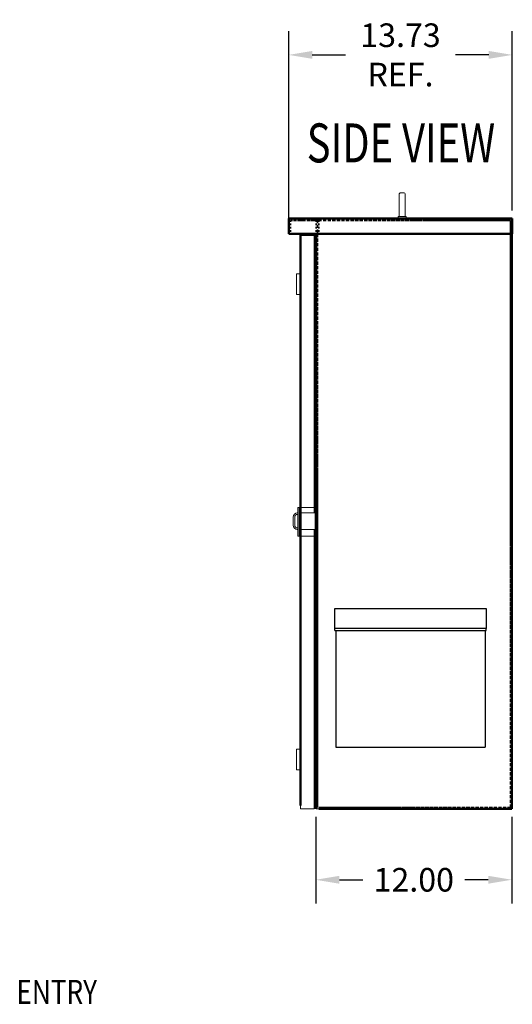
# Model space of a CAD drawing. Units: inches. Extents: x -206 to 10, y -55 to 68.
# Drawn here: x -20 to 10, y -53 to 7 of the extents above; entities that cross this region are included whole.
import ezdxf
from ezdxf.enums import TextEntityAlignment as Align

# ---------------------------------------------------------------- set-up
doc = ezdxf.new("R2010")
doc.units = ezdxf.units.IN
doc.header["$MEASUREMENT"] = 0
doc.linetypes.add('DASHED', pattern=[0.2067, 0.1654, -0.0413])
doc.layers.add('Hidden (ANSI)', color=7, linetype='DASHED', lineweight=35)
doc.layers.add('Visible (ANSI)', color=7, linetype='Continuous', lineweight=50)
doc.styles.add('MASTER', font='romans', dxfattribs={"width": 0.8})
doc.dimstyles.get("Standard").update_dxf_attribs({"dimtxt": 0.18, "dimasz": 0.18, "dimexe": 0.18, "dimexo": 0.0625, "dimgap": 0.09, "dimtad": 0, "dimtih": 1, "dimtoh": 1, "dimzin": 4, "dimdsep": 46, "dimtxsty": 'Standard', "dimcen": 0.09, "dimadec": 0, "dimazin": 1, "dimtfac": 1, "dimtofl": 0, "dimtmove": 0, "dimatfit": 3, "dimfxl": 1, "dimtolj": 1, "dimtzin": 0, "dimarcsym": 0})

# ---------------------------------------------------------------- blocks, each defined once
blk = doc.blocks.new('*D3')
at = {"color": 0, "lineweight": -2, "transparency": 16777216}
for p, q in [((-3.99, -5.607), (-3.99, 6.254)), ((9.662, -4.676), (9.662, 6.254)), ((-2.55, 4.814), (-0.524, 4.814)), ((8.222, 4.814), (6.196, 4.814))]:
    blk.add_line(p, q, dxfattribs=at)
at = {"color": 0, "transparency": 16777216}
for points in [[(-2.55, 5.054), (-2.55, 4.574), (-3.99, 4.814)], [(8.222, 5.054), (8.222, 4.574), (9.662, 4.814)]]:
    blk.add_solid(points, dxfattribs=at)
at = {"layer": 'Defpoints', "color": 0, "transparency": 16777216}
for p in [(-3.99, 4.814), (9.662, -5.176), (-3.99, -6.107)]:
    blk.add_point(p, dxfattribs=at)
at = {"color": 0, "transparency": 16777216, "insert": (2.836, 4.814), "char_height": 1.44, "attachment_point": 5}
blk.add_mtext('\\A1;13.73\\PREF.', dxfattribs=at)
blk = doc.blocks.new('*D4')
at = {"color": 0, "lineweight": -2, "transparency": 16777216}
for p, q in [((-2.338, -41.671), (-2.338, -46.946)), ((9.632, -41.671), (9.632, -46.946)), ((-0.898, -45.506), (0.527, -45.506)), ((8.192, -45.506), (6.767, -45.506))]:
    blk.add_line(p, q, dxfattribs=at)
at = {"color": 0, "transparency": 16777216}
for points in [[(-0.898, -45.266), (-0.898, -45.746), (-2.338, -45.506)], [(8.192, -45.266), (8.192, -45.746), (9.632, -45.506)]]:
    blk.add_solid(points, dxfattribs=at)
at = {"layer": 'Defpoints', "color": 0, "transparency": 16777216}
for p in [(-2.338, -41.171), (9.632, -41.171), (9.632, -45.506)]:
    blk.add_point(p, dxfattribs=at)
at = {"color": 0, "transparency": 16777216, "insert": (3.647, -45.506), "char_height": 1.44, "attachment_point": 5}
blk.add_mtext('\\A1;12.00', dxfattribs=at)

msp = doc.modelspace()

# ---------------------------------------------------------------- linework, layer by layer
at = {"color": 7, "lineweight": 0}
for p, q in [((3.003, -3.592), (2.873, -3.592)), ((2.748, -4.967), (2.748, -3.717)), ((3.128, -3.717), (3.128, -4.967)), ((2.69, -5.041), (2.805, -5.041)), ((2.69, -5.171), (2.69, -5.041)), ((2.75, -5.041), (2.75, -4.992)), ((3.068, -5.041), (3.19, -5.041)), ((3.127, -4.981), (3.13, -4.981)), ((3.13, -5.041), (3.13, -4.981)), ((3.19, -5.171), (3.19, -5.041)), ((-3.263, -6.171), (-3.263, -22.791)), ((-3.263, -6.171), (-3.116, -6.171)), ((-2.435, -6.171), (-3.116, -6.171)), ((-2.435, -6.171), (-2.435, -22.791)), ((-2.435, -6.249), (-2.435, -6.171)), ((-2.435, -6.171), (-2.435, -6.171)), ((-2.435, -6.249), (-2.435, -6.249)), ((-2.393, -6.593), (-2.435, -6.593)), ((-2.315, -6.107), (-2.315, -41.171)), ((-2.315, -6.671), (-2.393, -6.671)), ((-3.513, -9.796), (-3.513, -8.546)), ((-3.263, -8.546), (-3.513, -8.546)), ((-3.263, -9.796), (-3.513, -9.796)), ((-3.357, -22.791), (-3.435, -22.791)), ((-3.435, -22.916), (-3.435, -22.791)), ((-3.357, -22.791), (-3.357, -22.916)), ((-3.279, -22.791), (-3.357, -22.791)), ((-3.279, -22.791), (-2.435, -22.791)), ((-2.435, -23.13), (-2.435, -22.791)), ((-3.715, -23.88), (-3.715, -23.38)), ((-3.62, -23.876), (-3.62, -23.385)), ((-3.465, -23.13), (-3.435, -23.13)), ((-3.435, -22.916), (-3.435, -24.416)), ((-3.357, -24.416), (-3.357, -22.916)), ((-3.357, -23.13), (-2.462, -23.13)), ((-3.31, -23.388), (-3.31, -23.873)), ((-2.462, -23.13), (-2.315, -23.13)), ((-3.435, -24.13), (-3.465, -24.13)), ((-3.435, -24.541), (-3.435, -24.416)), ((-3.357, -24.541), (-3.435, -24.541)), ((-2.462, -24.13), (-3.357, -24.13)), ((-3.357, -24.416), (-3.357, -24.541)), ((-3.357, -24.541), (-3.279, -24.541)), ((-3.279, -24.541), (-2.435, -24.541)), ((-3.263, -24.541), (-3.263, -41.171)), ((-2.315, -24.13), (-2.462, -24.13)), ((-2.435, -24.541), (-2.435, -24.13)), ((-2.435, -24.541), (-2.435, -41.171)), ((8.066, -28.965), (8.066, -30.187)), ((8.006, -30.302), (8.006, -37.421)), ((8.066, -30.302), (8.066, -30.187)), ((-3.513, -38.796), (-3.513, -37.546)), ((-3.263, -37.546), (-3.513, -37.546)), ((-3.263, -38.796), (-3.513, -38.796)), ((-2.393, -39.589), (-2.435, -39.589)), ((-2.393, -39.511), (-2.315, -39.511)), ((-3.116, -41.171), (-3.263, -41.171)), ((-3.116, -41.171), (-2.435, -41.171)), ((-2.435, -41.171), (-2.435, -41.093)), ((-2.435, -41.093), (-2.435, -41.093)), ((-2.435, -41.171), (-2.435, -41.171)), ((-2.159, -41.171), (-2.315, -41.171))]:
    msp.add_line(p, q, dxfattribs=at)
at = {"color": 7}
for p, q in [((-1.174, -28.965), (8.066, -28.965)), ((-1.174, -30.187), (-1.174, -28.965)), ((8.066, -28.965), (8.066, -30.187)), ((8.066, -30.187), (-1.174, -30.187)), ((-1.174, -30.302), (-1.174, -30.187)), ((-1.174, -30.302), (8.066, -30.302)), ((-1.114, -30.302), (-1.114, -37.421)), ((8.006, -30.302), (8.006, -37.421)), ((8.066, -30.302), (8.066, -30.187)), ((-1.114, -37.421), (8.006, -37.421))]:
    msp.add_line(p, q, dxfattribs=at)
at = {"color": 7, "lineweight": 0, "flags": 128}
for points in [[(2.75, -4.992), (2.75, -4.992), (2.75, -4.993), (2.75, -4.993), (2.751, -4.994), (2.751, -4.995), (2.751, -4.997), (2.752, -4.999), (2.752, -5), (2.753, -5.002), (2.754, -5.004), (2.755, -5.007), (2.755, -5.009), (2.757, -5.011), (2.758, -5.014), (2.759, -5.017), (2.76, -5.019), (2.762, -5.022), (2.764, -5.025), (2.766, -5.027), (2.768, -5.03), (2.77, -5.033), (2.772, -5.036), (2.775, -5.038), (2.777, -5.041)], [(2.805, -5.041), (2.807, -5.042), (2.81, -5.043), (2.813, -5.044), (2.815, -5.045), (2.818, -5.046), (2.82, -5.047), (2.823, -5.048), (2.826, -5.049), (2.829, -5.049), (2.831, -5.05), (2.834, -5.051), (2.837, -5.051), (2.84, -5.052), (2.843, -5.052), (2.846, -5.052), (2.849, -5.053), (2.852, -5.053), (2.855, -5.053), (2.858, -5.053), (2.861, -5.053), (2.864, -5.053), (2.867, -5.053), (2.87, -5.053), (2.873, -5.052)], [(2.873, -5.052), (2.878, -5.052), (2.883, -5.051), (2.889, -5.051), (2.894, -5.051), (2.9, -5.05), (2.905, -5.05), (2.911, -5.05), (2.916, -5.05), (2.922, -5.049), (2.927, -5.049), (2.932, -5.049), (2.938, -5.049), (2.943, -5.049), (2.948, -5.049), (2.954, -5.049), (2.959, -5.049), (2.965, -5.05), (2.97, -5.05), (2.975, -5.05), (2.981, -5.05), (2.986, -5.051), (2.992, -5.051), (2.997, -5.051), (3.003, -5.052)], [(3.003, -5.052), (3.006, -5.052), (3.009, -5.052), (3.011, -5.052), (3.014, -5.052), (3.017, -5.052), (3.02, -5.052), (3.023, -5.052), (3.026, -5.052), (3.029, -5.052), (3.031, -5.051), (3.034, -5.051), (3.037, -5.051), (3.04, -5.05), (3.043, -5.05), (3.045, -5.049), (3.048, -5.048), (3.051, -5.048), (3.053, -5.047), (3.056, -5.046), (3.058, -5.045), (3.061, -5.044), (3.063, -5.043), (3.066, -5.042), (3.068, -5.041)], [(3.097, -5.041), (3.099, -5.039), (3.101, -5.036), (3.104, -5.034), (3.106, -5.031), (3.108, -5.029), (3.11, -5.026), (3.111, -5.024), (3.113, -5.021), (3.115, -5.018), (3.116, -5.016), (3.117, -5.013), (3.119, -5.011), (3.12, -5.008), (3.121, -5.006), (3.122, -5.003), (3.122, -5.001), (3.123, -4.999), (3.124, -4.996), (3.124, -4.994), (3.125, -4.992), (3.125, -4.989), (3.126, -4.987), (3.126, -4.984), (3.127, -4.981)]]:
    msp.add_lwpolyline(points, dxfattribs=at)
at = {"color": 7, "lineweight": 0}
for centre, radius, start, end in [((2.873, -3.717), 0.125, 90, 180), ((3.003, -3.717), 0.125, 0, 90), ((2.873, -4.967), 0.125, 180, 191.47834), ((3.003, -4.967), 0.125, 353.50836, 0), ((-2.393, -6.515), 0.078, 270, 0), ((-3.465, -23.38), 0.25, 90, 180), ((-3.465, -23.38), 0.155, 78.8407, 181.65514), ((-3.465, -23.38), 0.155, 357.2468, 45.8321), ((-3.465, -23.88), 0.25, 180, 270), ((-3.465, -23.88), 0.155, 178.34486, 281.1593), ((-3.465, -23.88), 0.155, 314.1679, 2.7532), ((-2.393, -39.667), 0.078, 0, 90)]:
    msp.add_arc(centre, radius, start, end, dxfattribs=at)
at = {"layer": 'Hidden (ANSI)', "ltscale": 0.394172}
for p, q in [((-3.882, -5.279), (-3.882, -6.107)), ((-2.315, -5.279), (-2.315, -6.107)), ((-2.159, -5.279), (-2.159, -6.107))]:
    msp.add_line(p, q, dxfattribs=at)
at = {"layer": 'Hidden (ANSI)', "ltscale": 1.041748}
msp.add_line((-2.159, -5.279), (-3.882, -5.279), dxfattribs=at)
at = {"layer": 'Hidden (ANSI)', "ltscale": 0.268005}
for p, q in [((-3.882, -5.279), (-3.882, -6.107)), ((-3.882, -5.279), (-3.882, -6.107)), ((-2.315, -5.279), (-2.315, -6.107)), ((-2.315, -5.279), (-2.315, -6.107)), ((-2.159, -5.279), (-2.159, -6.107)), ((-2.159, -5.279), (-2.159, -6.107))]:
    msp.add_line(p, q, dxfattribs=at)
at = {"layer": 'Hidden (ANSI)', "ltscale": 0.557687}
msp.add_line((-2.159, -5.279), (-3.882, -5.279), dxfattribs=at)
msp.add_line((-2.159, -5.279), (-3.882, -5.279), dxfattribs=at)
at = {"layer": 'Hidden (ANSI)', "ltscale": 1.08291}
for p, q in [((-2.237, -5.279), (-2.237, -41.093)), ((9.554, -41.093), (9.554, -5.279))]:
    msp.add_line(p, q, dxfattribs=at)
at = {"layer": 'Hidden (ANSI)', "ltscale": 1.090932}
for p, q in [((-2.237, -5.279), (-2.237, -41.093)), ((-2.237, -5.279), (-2.237, -41.093)), ((9.554, -41.093), (9.554, -5.279)), ((9.554, -41.093), (9.554, -5.279))]:
    msp.add_line(p, q, dxfattribs=at)
at = {"layer": 'Hidden (ANSI)', "ltscale": 1.089778}
for p, q in [((-2.159, -5.279), (9.554, -5.279)), ((9.554, -41.093), (-2.159, -41.093))]:
    msp.add_line(p, q, dxfattribs=at)
at = {"layer": 'Hidden (ANSI)', "ltscale": 1.070404}
for p, q in [((-2.159, -5.279), (9.554, -5.279)), ((-2.159, -5.279), (9.554, -5.279)), ((9.554, -41.093), (-2.159, -41.093)), ((9.554, -41.093), (-2.159, -41.093))]:
    msp.add_line(p, q, dxfattribs=at)
at = {"layer": 'Visible (ANSI)'}
for p, q in [((-3.99, -5.171), (-3.99, -6.107)), ((-3.99, -5.171), (9.662, -5.171)), ((-3.99, -5.171), (-3.99, -6.107)), ((-3.99, -5.171), (9.662, -5.171)), ((-3.99, -5.171), (-3.99, -6.107)), ((-3.99, -5.171), (9.662, -5.171)), ((-3.99, -5.171), (-3.99, -6.107)), ((-3.99, -5.171), (9.662, -5.171)), ((9.662, -5.171), (9.662, -6.107)), ((9.662, -5.171), (9.662, -6.107)), ((-3.99, -6.107), (9.662, -6.107)), ((-3.263, -6.171), (-3.059, -6.171)), ((-3.263, -6.171), (-3.263, -6.361)), ((-3.263, -6.361), (-3.263, -40.981)), ((-2.338, -6.171), (-3.059, -6.171)), ((-2.338, -6.171), (-2.338, -41.171)), ((-2.338, -6.249), (-2.338, -6.171)), ((-2.338, -6.171), (-2.338, -6.171)), ((-2.338, -6.249), (-2.338, -6.249)), ((-2.315, -6.107), (-2.315, -41.171)), ((-2.315, -6.107), (-2.315, -41.171)), ((-2.315, -6.107), (-2.315, -41.171)), ((-2.315, -6.107), (-2.315, -41.171)), ((-2.315, -6.107), (-2.315, -41.171)), ((-2.315, -6.107), (-2.315, -41.171)), ((9.632, -6.107), (9.632, -41.171)), ((9.632, -6.107), (9.632, -41.171)), ((9.632, -6.107), (9.632, -41.171)), ((9.632, -6.107), (9.632, -41.171)), ((9.632, -6.107), (9.632, -41.171)), ((-2.159, -41.171), (9.632, -41.171)), ((-2.159, -41.171), (9.632, -41.171)), ((-2.159, -41.171), (9.632, -41.171)), ((-2.159, -41.171), (9.632, -41.171))]:
    msp.add_line(p, q, dxfattribs=at)
at = {"layer": 'Visible (ANSI)', "color": 7, "lineweight": 0}
for p, q in [((-2.338, -6.171), (-2.338, -41.171)), ((-2.315, -6.107), (-2.315, -41.171)), ((-2.338, -39.511), (-2.315, -39.511)), ((-2.338, -41.093), (-2.338, -41.093)), ((-2.338, -41.171), (-2.338, -41.093)), ((-2.338, -41.171), (-2.338, -41.171)), ((-2.159, -41.171), (-2.315, -41.171))]:
    msp.add_line(p, q, dxfattribs=at)
msp.add_arc((-2.393, -39.667), 0.078, 0, 45.3662, dxfattribs=at)

# ---------------------------------------------------------------- texts
at = {"color": 7, "style": 'MASTER', "width": 0.652053}
msp.add_text('SIDE VIEW', height=2.3745, dxfattribs=at).set_placement((-2.887, -1.742), (8.614, -1.742), align=Align.FIT)
at = {"color": 7, "style": 'MASTER', "width": 0.8}
msp.add_text('SUGGESTED CUSTOMER WIRE ENTRY', height=1.465, dxfattribs=at).set_placement((-43.243, -53.077))

# ---------------------------------------------------------------- dimensions: what is measured, and where the dimension line sits
at = {"color": 7}
for base, p1, p2, text, picture, middle in [((-3.99, 4.814), (9.662, -5.176), (-3.99, -6.107), '13.73\\PREF.', '*D3', (2.836, 4.814)), ((9.632, -45.506), (-2.338, -41.171), (9.632, -41.171), '12.00', '*D4', (3.647, -45.506))]:
    dim = msp.add_linear_dim(base=base, p1=p1, p2=p2, text=text, dimstyle='Standard', override={"dimscale": 8}, dxfattribs=at)
    dim.commit()
    dim.dimension.update_dxf_attribs({"geometry": picture, "text_midpoint": middle})

doc.saveas('drawing.dxf')
